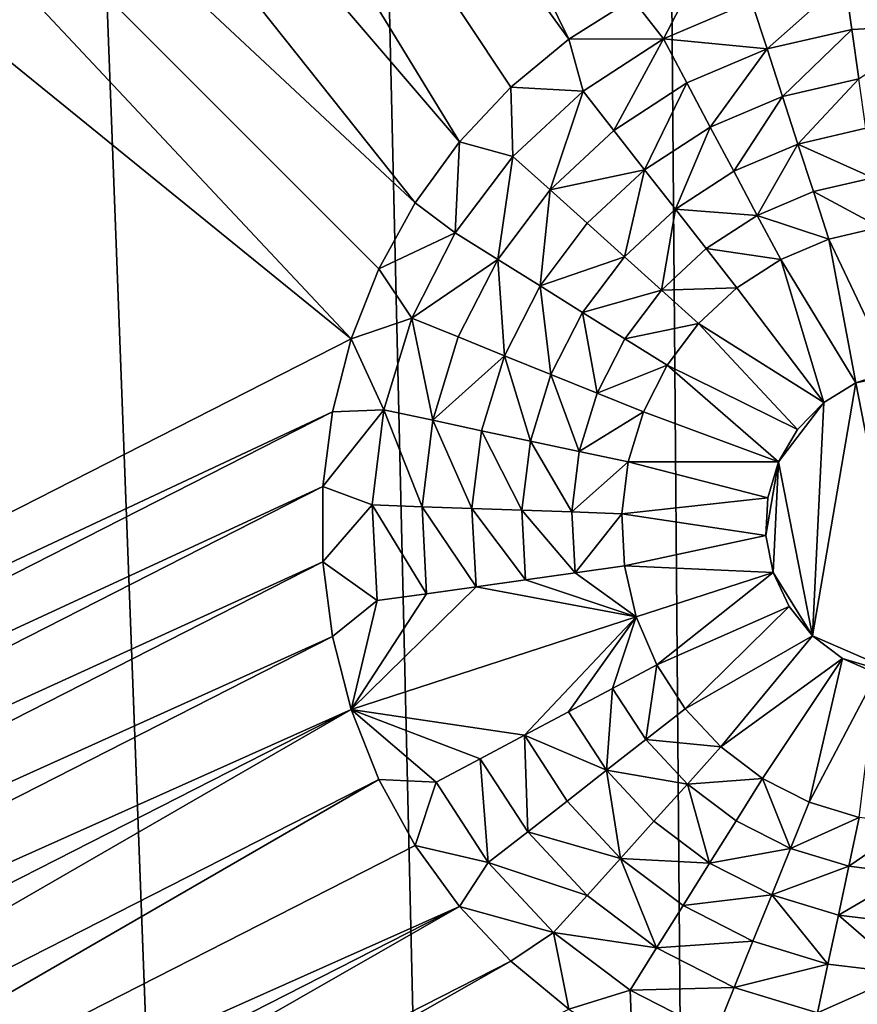
# Model space of a CAD drawing. Extents: x -45 to 45, y -128 to 104.
# Drawn here: x -15 to -11, y 90 to 95 of the extents above; entities that cross this region are included whole.
import ezdxf

# ---------------------------------------------------------------- set-up
doc = ezdxf.new("R2010")
doc.units = 0
doc.header["$MEASUREMENT"] = 0

msp = doc.modelspace()

# ---------------------------------------------------------------- linework, layer by layer
for points in [[(0, 104.199997), (11.222188, 16), (-11.222188, 16)], [(-1.340315, 104.180038), (0, 104.199997), (-11.222188, 16)], [(-2.67944, 104.120155), (-1.340315, 104.180038), (-11.222188, 16)], [(-4.016189, 104.020424), (-2.67944, 104.120155), (-11.222188, 16)], [(-5.349373, 103.880913), (-4.016189, 104.020424), (-11.222188, 16)], [(-6.677811, 103.701759), (-5.349373, 103.880913), (-11.222188, 16)], [(-8.000323, 103.483124), (-6.677811, 103.701759), (-11.222188, 16)], [(-9.315737, 103.225189), (-8.000323, 103.483124), (-11.222188, 16)], [(-10.622884, 102.928185), (-9.315737, 103.225189), (-11.222188, 16)], [(-11.920605, 102.592384), (-10.622884, 102.928185), (-11.222188, 16)], [(-13.207749, 102.218079), (-11.920605, 102.592384), (-11.222188, 16)], [(-14.483173, 101.805603), (-13.207749, 102.218079), (-11.222188, 16)], [(-15.745746, 101.355324), (-14.483173, 101.805603), (-11.222188, 16)], [(-12.285058, 94.509521, 7.5), (-15.669074, 101.383888, 7.5), (-16.912241, 100.901031, 7.5)], [(-12.019979, 94.677742, 7.5), (-15.669074, 101.383888, 7.5), (-12.285058, 94.509521, 7.5)], [(-16.994347, 100.867638), (-15.745746, 101.355324), (-11.222188, 16)], [(-12.741878, 94.080536, 7.5), (-16.912241, 100.901031, 7.5), (-18.140554, 100.381554, 7.5)], [(-12.741878, 94.080536, 7.5), (-12.526962, 94.309402, 7.5), (-16.912241, 100.901031, 7.5)], [(-12.285058, 94.509521, 7.5), (-16.912241, 100.901031, 7.5), (-12.526962, 94.309402, 7.5)], [(-18.227869, 100.342979), (-16.994347, 100.867638), (-11.222188, 16)], [(-12.926414, 93.826546, 7.5), (-18.140554, 100.381554, 7.5), (-19.352934, 99.825905, 7.5)], [(-12.926414, 93.826546, 7.5), (-12.741878, 94.080536, 7.5), (-18.140554, 100.381554, 7.5)], [(-19.445215, 99.781815), (-18.227869, 100.342979), (-11.222188, 16)], [(-13.193236, 93.259521, 7.5), (-19.352934, 99.825905, 7.5), (-20.548315, 99.234566, 7.5)], [(-13.077662, 93.55143, 7.5), (-12.926414, 93.826546, 7.5), (-19.352934, 99.825905, 7.5)], [(-13.193236, 93.259521, 7.5), (-13.077662, 93.55143, 7.5), (-19.352934, 99.825905, 7.5)], [(-20.645309, 99.184639), (-19.445215, 99.781815), (-11.222188, 16)], [(-13.193236, 93.259521, 7.5), (-20.548315, 99.234566, 7.5), (-19.799942, 89.893234, 7.5)], [(-21.827084, 98.551979), (-20.645309, 99.184639), (-11.222188, 16)], [(-22.989489, 97.884407), (-21.827084, 98.551979), (-11.222188, 16)], [(-24.131496, 97.18251), (-22.989489, 97.884407), (-11.222188, 16)], [(-25.25209, 96.446907), (-24.131496, 97.18251), (-11.222188, 16)], [(-26.350277, 95.678253), (-25.25209, 96.446907), (-11.222188, 16)], [(-27.425083, 94.877228), (-26.350277, 95.678253), (-11.222188, 16)], [(-28.475554, 94.044556), (-27.425083, 94.877228), (-11.222188, 16)], [(-11.891467, 94.510399, 8.333333), (-11.735907, 94.811417, 7.5), (-12.019979, 94.677742, 7.5)], [(-11.523759, 94.666481, 8.333333), (-11.735907, 94.811417, 7.5), (-11.891467, 94.510399, 8.333333)], [(-11.134533, 94.75634, 8.333333), (-11.523759, 94.666481, 8.333333), (-11.45938, 94.468346, 9.166667)], [(-11.134533, 94.75634, 8.333333), (-11.45938, 94.468346, 9.166667), (-11.105538, 94.550034, 9.166667)], [(-10.735617, 94.777252, 8.333333), (-11.134533, 94.75634, 8.333333), (-10.742887, 94.569046, 9.166667)], [(-11.134533, 94.75634, 8.333333), (-11.105538, 94.550034, 9.166667), (-10.742887, 94.569046, 9.166667)], [(-11.891467, 94.510399, 8.333333), (-12.019979, 94.677742, 7.5), (-12.285058, 94.509521, 7.5)], [(-11.523759, 94.666481, 8.333333), (-11.891467, 94.510399, 8.333333), (-11.45938, 94.468346, 9.166667)], [(-11.105538, 94.550034, 9.166667), (-11.45938, 94.468346, 9.166667), (-11.395001, 94.27021, 10)], [(-11.105538, 94.550034, 9.166667), (-11.395001, 94.27021, 10), (-11.076545, 94.343727, 10)], [(-10.742887, 94.569046, 9.166667), (-11.105538, 94.550034, 9.166667), (-11.076545, 94.343727, 10)], [(-12.226485, 94.292839, 8.333333), (-12.285058, 94.509521, 7.5), (-12.526962, 94.309402, 7.5)], [(-11.891467, 94.510399, 8.333333), (-12.285058, 94.509521, 7.5), (-12.226485, 94.292839, 8.333333)], [(-11.891467, 94.510399, 8.333333), (-12.226485, 94.292839, 8.333333), (-12.098223, 94.12867, 9.166667)], [(-11.891467, 94.510399, 8.333333), (-12.098223, 94.12867, 9.166667), (-11.79366, 94.326454, 9.166667)], [(-11.891467, 94.510399, 8.333333), (-11.79366, 94.326454, 9.166667), (-11.45938, 94.468346, 9.166667)], [(-11.45938, 94.468346, 9.166667), (-11.79366, 94.326454, 9.166667), (-11.695854, 94.142502, 10)], [(-11.45938, 94.468346, 9.166667), (-11.695854, 94.142502, 10), (-11.395001, 94.27021, 10)], [(-11.076545, 94.343727, 10), (-11.395001, 94.27021, 10), (-11.330623, 94.072075, 10.833333)], [(-11.076545, 94.343727, 10), (-11.330623, 94.072075, 10.833333), (-11.04755, 94.137428, 10.833333)], [(-12.518635, 94.020401, 8.333333), (-12.526962, 94.309402, 7.5), (-12.741878, 94.080536, 7.5)], [(-12.226485, 94.292839, 8.333333), (-12.526962, 94.309402, 7.5), (-12.518635, 94.020401, 8.333333)], [(-11.79366, 94.326454, 9.166667), (-12.098223, 94.12867, 9.166667), (-11.96996, 93.9645, 10)], [(-11.79366, 94.326454, 9.166667), (-11.96996, 93.9645, 10), (-11.695854, 94.142502, 10)], [(-12.226485, 94.292839, 8.333333), (-12.518635, 94.020401, 8.333333), (-12.363813, 93.880997, 9.166667)], [(-12.226485, 94.292839, 8.333333), (-12.363813, 93.880997, 9.166667), (-12.098223, 94.12867, 9.166667)], [(-11.395001, 94.27021, 10), (-11.695854, 94.142502, 10), (-11.598047, 93.958557, 10.833333)], [(-11.395001, 94.27021, 10), (-11.598047, 93.958557, 10.833333), (-11.330623, 94.072075, 10.833333)], [(-11.695854, 94.142502, 10), (-11.96996, 93.9645, 10), (-11.841698, 93.800331, 10.833333)], [(-11.695854, 94.142502, 10), (-11.841698, 93.800331, 10.833333), (-11.598047, 93.958557, 10.833333)], [(-11.04755, 94.137428, 10.833333), (-11.330623, 94.072075, 10.833333), (-11.018556, 93.931122, 11.666667)], [(-12.098223, 94.12867, 9.166667), (-12.363813, 93.880997, 9.166667), (-11.96996, 93.9645, 10)], [(-12.759038, 93.701378, 8.333333), (-12.741878, 94.080536, 7.5), (-12.926414, 93.826546, 7.5)], [(-12.518635, 94.020401, 8.333333), (-12.741878, 94.080536, 7.5), (-12.759038, 93.701378, 8.333333)], [(-11.330623, 94.072075, 10.833333), (-11.598047, 93.958557, 10.833333), (-11.500241, 93.774612, 11.666667)], [(-11.330623, 94.072075, 10.833333), (-11.500241, 93.774612, 11.666667), (-11.266245, 93.873932, 11.666667)], [(-11.330623, 94.072075, 10.833333), (-11.266245, 93.873932, 11.666667), (-11.018556, 93.931122, 11.666667)], [(-29.500757, 93.180954), (-28.475554, 94.044556), (-11.222188, 16)], [(-12.518635, 94.020401, 8.333333), (-12.759038, 93.701378, 8.333333), (-12.582361, 93.590973, 9.166667)], [(-12.518635, 94.020401, 8.333333), (-12.582361, 93.590973, 9.166667), (-12.363813, 93.880997, 9.166667)], [(-12.363813, 93.880997, 9.166667), (-12.208991, 93.7416, 10), (-11.96996, 93.9645, 10)], [(-11.96996, 93.9645, 10), (-12.208991, 93.7416, 10), (-12.05417, 93.602196, 10.833333)], [(-11.96996, 93.9645, 10), (-12.05417, 93.602196, 10.833333), (-11.841698, 93.800331, 10.833333)], [(-11.598047, 93.958557, 10.833333), (-11.841698, 93.800331, 10.833333), (-11.500241, 93.774612, 11.666667)], [(-11.018556, 93.931122, 11.666667), (-11.266245, 93.873932, 11.666667), (-10.989561, 93.724815, 12.5)], [(-12.363813, 93.880997, 9.166667), (-12.582361, 93.590973, 9.166667), (-12.405685, 93.480576, 10)], [(-12.363813, 93.880997, 9.166667), (-12.405685, 93.480576, 10), (-12.208991, 93.7416, 10)], [(-11.266245, 93.873932, 11.666667), (-11.500241, 93.774612, 11.666667), (-11.201866, 93.675797, 12.5)], [(-11.266245, 93.873932, 11.666667), (-11.201866, 93.675797, 12.5), (-10.989561, 93.724815, 12.5)], [(-12.759038, 93.701378, 8.333333), (-12.926414, 93.826546, 7.5), (-13.077662, 93.55143, 7.5)], [(-11.841698, 93.800331, 10.833333), (-12.05417, 93.602196, 10.833333), (-11.899347, 93.462791, 11.666667)], [(-11.841698, 93.800331, 10.833333), (-11.899347, 93.462791, 11.666667), (-11.713434, 93.636162, 11.666667)], [(-11.841698, 93.800331, 10.833333), (-11.713434, 93.636162, 11.666667), (-11.500241, 93.774612, 11.666667)], [(-11.500241, 93.774612, 11.666667), (-11.713434, 93.636162, 11.666667), (-11.402434, 93.59066, 12.5)], [(-11.500241, 93.774612, 11.666667), (-11.402434, 93.59066, 12.5), (-11.201866, 93.675797, 12.5)], [(-12.208991, 93.7416, 10), (-12.405685, 93.480576, 10), (-12.05417, 93.602196, 10.833333)], [(-12.759038, 93.701378, 8.333333), (-13.077662, 93.55143, 7.5), (-12.940392, 93.345451, 8.333333)], [(-12.759038, 93.701378, 8.333333), (-12.940392, 93.345451, 8.333333), (-12.582361, 93.590973, 9.166667)], [(-11.201866, 93.675797, 12.5), (-10.940477, 93.12487, 12.5), (-10.989561, 93.724815, 12.5)], [(-11.402434, 93.59066, 12.5), (-11.089505, 93.076447, 12.5), (-11.201866, 93.675797, 12.5)], [(-11.201866, 93.675797, 12.5), (-11.089505, 93.076447, 12.5), (-10.940477, 93.12487, 12.5)], [(-11.713434, 93.636162, 11.666667), (-11.899347, 93.462791, 11.666667), (-11.585172, 93.471992, 12.5)], [(-11.713434, 93.636162, 11.666667), (-11.585172, 93.471992, 12.5), (-11.402434, 93.59066, 12.5)], [(-12.940392, 93.345451, 8.333333), (-12.747228, 93.26741, 9.166667), (-12.582361, 93.590973, 9.166667)], [(-12.582361, 93.590973, 9.166667), (-12.747228, 93.26741, 9.166667), (-12.554065, 93.189369, 10)], [(-12.582361, 93.590973, 9.166667), (-12.554065, 93.189369, 10), (-12.405685, 93.480576, 10)], [(-12.405685, 93.480576, 10), (-12.229009, 93.370178, 10.833333), (-12.05417, 93.602196, 10.833333)], [(-12.05417, 93.602196, 10.833333), (-12.229009, 93.370178, 10.833333), (-11.899347, 93.462791, 11.666667)], [(-11.585172, 93.471992, 12.5), (-11.222615, 92.993767, 12.5), (-11.402434, 93.59066, 12.5)], [(-11.402434, 93.59066, 12.5), (-11.222615, 92.993767, 12.5), (-11.089505, 93.076447, 12.5)], [(-12.940392, 93.345451, 8.333333), (-13.077662, 93.55143, 7.5), (-13.193236, 93.259521, 7.5)], [(-12.405685, 93.480576, 10), (-12.554065, 93.189369, 10), (-12.360901, 93.11132, 10.833333)], [(-12.405685, 93.480576, 10), (-12.360901, 93.11132, 10.833333), (-12.229009, 93.370178, 10.833333)], [(-12.229009, 93.370178, 10.833333), (-12.052332, 93.259773, 11.666667), (-11.899347, 93.462791, 11.666667)], [(-11.899347, 93.462791, 11.666667), (-12.052332, 93.259773, 11.666667), (-11.744526, 93.323395, 12.5)], [(-11.899347, 93.462791, 11.666667), (-11.744526, 93.323395, 12.5), (-11.585172, 93.471992, 12.5)], [(-11.744526, 93.323395, 12.5), (-11.222615, 92.993767, 12.5), (-11.585172, 93.471992, 12.5)], [(-12.229009, 93.370178, 10.833333), (-12.360901, 93.11132, 10.833333), (-12.167738, 93.033279, 11.666667)], [(-12.229009, 93.370178, 10.833333), (-12.167738, 93.033279, 11.666667), (-12.052332, 93.259773, 11.666667)], [(-12.940392, 93.345451, 8.333333), (-13.193236, 93.259521, 7.5), (-13.057183, 92.96344, 8.333333)], [(-12.940392, 93.345451, 8.333333), (-13.057183, 92.96344, 8.333333), (-12.853402, 92.920128, 9.166667)], [(-12.940392, 93.345451, 8.333333), (-12.853402, 92.920128, 9.166667), (-12.747228, 93.26741, 9.166667)], [(-12.052332, 93.259773, 11.666667), (-11.875655, 93.149376, 12.5), (-11.744526, 93.323395, 12.5)], [(-11.875655, 93.149376, 12.5), (-11.33207, 92.88163, 12.5), (-11.744526, 93.323395, 12.5)], [(-11.744526, 93.323395, 12.5), (-11.33207, 92.88163, 12.5), (-11.222615, 92.993767, 12.5)], [(-13.271313, 92.955429, 7.5), (-13.193236, 93.259521, 7.5), (-19.799942, 89.893234, 7.5)], [(-13.057183, 92.96344, 8.333333), (-13.193236, 93.259521, 7.5), (-13.271313, 92.955429, 7.5)], [(-12.747228, 93.26741, 9.166667), (-12.853402, 92.920128, 9.166667), (-12.554065, 93.189369, 10)], [(-12.052332, 93.259773, 11.666667), (-12.167738, 93.033279, 11.666667), (-11.875655, 93.149376, 12.5)], [(-30.499784, 92.287209), (-29.500757, 93.180954), (-11.222188, 16)], [(-12.853402, 92.920128, 9.166667), (-12.649622, 92.876816, 10), (-12.554065, 93.189369, 10)], [(-12.554065, 93.189369, 10), (-12.649622, 92.876816, 10), (-12.445841, 92.833496, 10.833333)], [(-12.554065, 93.189369, 10), (-12.445841, 92.833496, 10.833333), (-12.360901, 93.11132, 10.833333)], [(-12.360901, 93.11132, 10.833333), (-12.445841, 92.833496, 10.833333), (-12.24206, 92.790184, 11.666667)], [(-12.360901, 93.11132, 10.833333), (-12.24206, 92.790184, 11.666667), (-12.167738, 93.033279, 11.666667)], [(-12.167738, 93.033279, 11.666667), (-11.974575, 92.955238, 12.5), (-11.875655, 93.149376, 12.5)], [(-11.875655, 93.149376, 12.5), (-11.974575, 92.955238, 12.5), (-11.41151, 92.746567, 12.5)], [(-11.875655, 93.149376, 12.5), (-11.41151, 92.746567, 12.5), (-11.33207, 92.88163, 12.5)], [(-11.089505, 93.076447, 6.781485), (-10.784191, 93.136215, 6.781485), (-10.940477, 93.12487, 6.781485)], [(-10.846998, 91.837738, 6.781485), (-10.784191, 93.136215, 6.781485), (-11.089505, 93.076447, 6.781485)], [(-11.089505, 93.076447, 6.781485), (-10.940477, 93.12487, 12.5), (-11.089505, 93.076447, 12.5)], [(-10.940477, 93.12487, 6.781485), (-10.940477, 93.12487, 12.5), (-11.089505, 93.076447, 6.781485)], [(-11.269628, 92.021835, 6.781485), (-11.089505, 93.076447, 6.781485), (-11.222615, 92.993767, 6.781485)], [(-11.269628, 92.021835, 6.781485), (-10.846998, 91.837738, 6.781485), (-11.089505, 93.076447, 6.781485)], [(-11.089505, 93.076447, 6.781485), (-11.089505, 93.076447, 12.5), (-11.222615, 92.993767, 12.5)], [(-11.089505, 93.076447, 6.781485), (-11.222615, 92.993767, 12.5), (-11.222615, 92.993767, 6.781485)], [(-12.167738, 93.033279, 11.666667), (-12.24206, 92.790184, 11.666667), (-11.974575, 92.955238, 12.5)], [(-11.41151, 92.746567, 6.781485), (-11.222615, 92.993767, 6.781485), (-11.33207, 92.88163, 6.781485)], [(-11.269628, 92.021835, 6.781485), (-11.222615, 92.993767, 6.781485), (-11.41151, 92.746567, 6.781485)], [(-11.33207, 92.88163, 6.781485), (-11.222615, 92.993767, 12.5), (-11.33207, 92.88163, 12.5)], [(-11.222615, 92.993767, 6.781485), (-11.222615, 92.993767, 12.5), (-11.33207, 92.88163, 6.781485)], [(-13.271313, 92.955429, 7.5), (-19.799942, 89.893234, 7.5), (-19.508036, 89.777664, 7.5)], [(-13.310661, 92.643951, 7.5), (-13.271313, 92.955429, 7.5), (-19.508036, 89.777664, 7.5)], [(-13.057183, 92.96344, 8.333333), (-13.271313, 92.955429, 7.5), (-13.310661, 92.643951, 7.5)], [(-13.057183, 92.96344, 8.333333), (-13.310661, 92.643951, 7.5), (-13.105865, 92.566956, 8.333333)], [(-13.057183, 92.96344, 8.333333), (-13.105865, 92.566956, 8.333333), (-12.897659, 92.559685, 9.166667)], [(-13.057183, 92.96344, 8.333333), (-12.897659, 92.559685, 9.166667), (-12.853402, 92.920128, 9.166667)], [(-12.24206, 92.790184, 11.666667), (-12.03828, 92.746864, 12.5), (-11.974575, 92.955238, 12.5)], [(-11.974575, 92.955238, 12.5), (-12.03828, 92.746864, 12.5), (-11.41151, 92.746567, 12.5)], [(-12.853402, 92.920128, 9.166667), (-12.897659, 92.559685, 9.166667), (-12.689452, 92.552414, 10)], [(-12.853402, 92.920128, 9.166667), (-12.689452, 92.552414, 10), (-12.649622, 92.876816, 10)], [(-12.649622, 92.876816, 10), (-12.689452, 92.552414, 10), (-12.481246, 92.545143, 10.833333)], [(-12.649622, 92.876816, 10), (-12.481246, 92.545143, 10.833333), (-12.445841, 92.833496, 10.833333)], [(-11.33207, 92.88163, 6.781485), (-11.33207, 92.88163, 12.5), (-11.41151, 92.746567, 12.5)], [(-11.33207, 92.88163, 6.781485), (-11.41151, 92.746567, 12.5), (-11.41151, 92.746567, 6.781485)], [(-12.445841, 92.833496, 10.833333), (-12.481246, 92.545143, 10.833333), (-12.27304, 92.537872, 11.666667)], [(-12.445841, 92.833496, 10.833333), (-12.27304, 92.537872, 11.666667), (-12.24206, 92.790184, 11.666667)], [(-12.24206, 92.790184, 11.666667), (-12.27304, 92.537872, 11.666667), (-12.03828, 92.746864, 12.5)], [(-12.27304, 92.537872, 11.666667), (-12.064834, 92.530602, 12.5), (-12.03828, 92.746864, 12.5)], [(-12.03828, 92.746864, 12.5), (-12.064834, 92.530602, 12.5), (-11.456317, 92.596413, 12.5)], [(-12.03828, 92.746864, 12.5), (-11.456317, 92.596413, 12.5), (-11.41151, 92.746567, 12.5)], [(-11.463887, 92.439896, 6.781485), (-11.41151, 92.746567, 6.781485), (-11.456317, 92.596413, 6.781485)], [(-11.433782, 92.286118, 6.781485), (-11.41151, 92.746567, 6.781485), (-11.463887, 92.439896, 6.781485)], [(-11.456317, 92.596413, 6.781485), (-11.41151, 92.746567, 12.5), (-11.456317, 92.596413, 12.5)], [(-11.41151, 92.746567, 6.781485), (-11.41151, 92.746567, 12.5), (-11.456317, 92.596413, 6.781485)], [(-11.269628, 92.021835, 6.781485), (-11.41151, 92.746567, 6.781485), (-11.433782, 92.286118, 6.781485)], [(-13.310661, 92.643951, 7.5), (-19.508036, 89.777664, 7.5), (-19.232918, 89.626411, 7.5)], [(-13.310661, 92.330002, 7.5), (-13.310661, 92.643951, 7.5), (-19.232918, 89.626411, 7.5)], [(-13.105865, 92.566956, 8.333333), (-13.310661, 92.643951, 7.5), (-13.310661, 92.330002, 7.5)], [(-12.064834, 92.530602, 12.5), (-11.463887, 92.439896, 12.5), (-11.456317, 92.596413, 12.5)], [(-11.456317, 92.596413, 6.781485), (-11.456317, 92.596413, 12.5), (-11.463887, 92.439896, 12.5)], [(-11.456317, 92.596413, 6.781485), (-11.463887, 92.439896, 12.5), (-11.463887, 92.439896, 6.781485)], [(-13.105865, 92.566956, 8.333333), (-13.310661, 92.330002, 7.5), (-13.084959, 92.168037, 8.333333)], [(-13.105865, 92.566956, 8.333333), (-12.878654, 92.197037, 9.166667), (-12.897659, 92.559685, 9.166667)], [(-13.105865, 92.566956, 8.333333), (-13.084959, 92.168037, 8.333333), (-12.878654, 92.197037, 9.166667)], [(-12.897659, 92.559685, 9.166667), (-12.878654, 92.197037, 9.166667), (-12.672347, 92.226028, 10)], [(-12.897659, 92.559685, 9.166667), (-12.672347, 92.226028, 10), (-12.689452, 92.552414, 10)], [(-12.689452, 92.552414, 10), (-12.672347, 92.226028, 10), (-12.466042, 92.25502, 10.833333)], [(-12.689452, 92.552414, 10), (-12.466042, 92.25502, 10.833333), (-12.481246, 92.545143, 10.833333)], [(-12.481246, 92.545143, 10.833333), (-12.466042, 92.25502, 10.833333), (-12.259736, 92.284019, 11.666667)], [(-12.481246, 92.545143, 10.833333), (-12.259736, 92.284019, 11.666667), (-12.27304, 92.537872, 11.666667)], [(-12.27304, 92.537872, 11.666667), (-12.259736, 92.284019, 11.666667), (-12.064834, 92.530602, 12.5)], [(-12.259736, 92.284019, 11.666667), (-12.05343, 92.313011, 12.5), (-12.064834, 92.530602, 12.5)], [(-12.064834, 92.530602, 12.5), (-12.05343, 92.313011, 12.5), (-11.463887, 92.439896, 12.5)], [(-12.05343, 92.313011, 12.5), (-11.433782, 92.286118, 12.5), (-11.463887, 92.439896, 12.5)], [(-11.463887, 92.439896, 6.781485), (-11.433782, 92.286118, 12.5), (-11.433782, 92.286118, 6.781485)], [(-11.463887, 92.439896, 6.781485), (-11.463887, 92.439896, 12.5), (-11.433782, 92.286118, 12.5)], [(-13.310661, 92.330002, 7.5), (-19.232918, 89.626411, 7.5), (-18.978924, 89.441879, 7.5)], [(-13.271313, 92.018524, 7.5), (-13.310661, 92.330002, 7.5), (-18.978924, 89.441879, 7.5)], [(-13.084959, 92.168037, 8.333333), (-13.310661, 92.330002, 7.5), (-13.271313, 92.018524, 7.5)], [(-12.259736, 92.284019, 11.666667), (-12.004416, 92.100708, 12.5), (-12.05343, 92.313011, 12.5)], [(-12.05343, 92.313011, 12.5), (-12.004416, 92.100708, 12.5), (-11.433782, 92.286118, 12.5)], [(-31.471748, 91.364098), (-30.499784, 92.287209), (-11.222188, 16)], [(-12.672347, 92.226028, 10), (-12.004416, 92.100708, 12.5), (-12.466042, 92.25502, 10.833333)], [(-12.466042, 92.25502, 10.833333), (-12.004416, 92.100708, 12.5), (-12.259736, 92.284019, 11.666667)], [(-12.004416, 92.100708, 12.5), (-11.919279, 91.900139, 12.5), (-11.433782, 92.286118, 12.5)], [(-11.919279, 91.900139, 12.5), (-11.367749, 92.144012, 12.5), (-11.433782, 92.286118, 12.5)], [(-11.269628, 92.021835, 6.781485), (-11.433782, 92.286118, 6.781485), (-11.367749, 92.144012, 6.781485)], [(-11.367749, 92.144012, 6.781485), (-11.433782, 92.286118, 12.5), (-11.367749, 92.144012, 12.5)], [(-11.433782, 92.286118, 6.781485), (-11.433782, 92.286118, 12.5), (-11.367749, 92.144012, 6.781485)], [(-12.672347, 92.226028, 10), (-13.193236, 91.714439, 7.5), (-12.004416, 92.100708, 12.5)], [(-12.878654, 92.197037, 9.166667), (-13.193236, 91.714439, 7.5), (-12.672347, 92.226028, 10)], [(-13.084959, 92.168037, 8.333333), (-13.271313, 92.018524, 7.5), (-13.193236, 91.714439, 7.5)], [(-13.084959, 92.168037, 8.333333), (-13.193236, 91.714439, 7.5), (-12.878654, 92.197037, 9.166667)], [(-11.919279, 91.900139, 12.5), (-11.800609, 91.7174, 12.5), (-11.367749, 92.144012, 12.5)], [(-11.800609, 91.7174, 12.5), (-11.269628, 92.021835, 12.5), (-11.367749, 92.144012, 12.5)], [(-11.269628, 92.021835, 6.781485), (-11.367749, 92.144012, 12.5), (-11.269628, 92.021835, 12.5)], [(-11.367749, 92.144012, 6.781485), (-11.367749, 92.144012, 12.5), (-11.269628, 92.021835, 6.781485)], [(-12.471122, 91.60672, 10), (-12.004416, 92.100708, 12.5), (-13.193236, 91.714439, 7.5)], [(-12.471122, 91.60672, 10), (-12.287174, 91.704529, 10.833333), (-12.004416, 92.100708, 12.5)], [(-12.287174, 91.704529, 10.833333), (-12.103227, 91.80233, 11.666667), (-12.004416, 92.100708, 12.5)], [(-12.103227, 91.80233, 11.666667), (-11.919279, 91.900139, 12.5), (-12.004416, 92.100708, 12.5)], [(-13.271313, 92.018524, 7.5), (-18.978924, 89.441879, 7.5), (-18.750063, 89.226959, 7.5)], [(-13.193236, 91.714439, 7.5), (-13.271313, 92.018524, 7.5), (-18.750063, 89.226959, 7.5)], [(-11.800609, 91.7174, 12.5), (-11.652008, 91.558044, 12.5), (-11.269628, 92.021835, 12.5)], [(-11.652008, 91.558044, 12.5), (-11.145119, 91.926697, 12.5), (-11.269628, 92.021835, 12.5)], [(-11.269628, 92.021835, 6.781485), (-11.145119, 91.926697, 6.781485), (-10.846998, 91.837738, 6.781485)], [(-11.145119, 91.926697, 6.781485), (-11.269628, 92.021835, 12.5), (-11.145119, 91.926697, 12.5)], [(-11.269628, 92.021835, 6.781485), (-11.269628, 92.021835, 12.5), (-11.145119, 91.926697, 6.781485)], [(-11.652008, 91.558044, 12.5), (-11.477994, 91.426918, 12.5), (-11.145119, 91.926697, 12.5)], [(-11.477994, 91.426918, 12.5), (-11.283853, 91.327995, 12.5), (-11.145119, 91.926697, 12.5)], [(-11.145119, 91.926697, 12.5), (-11.283853, 91.327995, 12.5), (-11.001459, 91.86412, 12.5)], [(-11.145119, 91.926697, 6.781485), (-11.001459, 91.86412, 6.781485), (-10.846998, 91.837738, 6.781485)], [(-11.001459, 91.86412, 6.781485), (-11.145119, 91.926697, 12.5), (-11.001459, 91.86412, 12.5)], [(-11.145119, 91.926697, 6.781485), (-11.145119, 91.926697, 12.5), (-11.001459, 91.86412, 6.781485)], [(-12.103227, 91.80233, 11.666667), (-11.964777, 91.589142, 11.666667), (-11.919279, 91.900139, 12.5)], [(-11.964777, 91.589142, 11.666667), (-11.800609, 91.7174, 12.5), (-11.919279, 91.900139, 12.5)], [(-11.283853, 91.327995, 12.5), (-11.075484, 91.26429, 12.5), (-11.001459, 91.86412, 12.5)], [(-12.287174, 91.704529, 10.833333), (-12.128946, 91.460876, 10.833333), (-12.103227, 91.80233, 11.666667)], [(-12.128946, 91.460876, 10.833333), (-11.964777, 91.589142, 11.666667), (-12.103227, 91.80233, 11.666667)], [(-13.193236, 91.714439, 7.5), (-18.750063, 89.226959, 7.5), (-18.549942, 88.985062, 7.5)], [(-13.193236, 91.714439, 7.5), (-18.549942, 88.985062, 7.5), (-18.381718, 88.719978, 7.5)], [(-13.077662, 91.422531, 7.5), (-13.193236, 91.714439, 7.5), (-18.381718, 88.719978, 7.5)], [(-12.655069, 91.508911, 9.166667), (-12.471122, 91.60672, 10), (-13.193236, 91.714439, 7.5)], [(-12.839016, 91.411102, 8.333333), (-12.655069, 91.508911, 9.166667), (-13.193236, 91.714439, 7.5)], [(-12.839016, 91.411102, 8.333333), (-13.193236, 91.714439, 7.5), (-13.077662, 91.422531, 7.5)], [(-11.964777, 91.589142, 11.666667), (-11.652008, 91.558044, 12.5), (-11.800609, 91.7174, 12.5)], [(-12.471122, 91.60672, 10), (-12.128946, 91.460876, 10.833333), (-12.287174, 91.704529, 10.833333)], [(-12.655069, 91.508911, 9.166667), (-12.457284, 91.204353, 9.166667), (-12.471122, 91.60672, 10)], [(-12.471122, 91.60672, 10), (-12.293115, 91.332611, 10), (-12.128946, 91.460876, 10.833333)], [(-12.457284, 91.204353, 9.166667), (-12.293115, 91.332611, 10), (-12.471122, 91.60672, 10)], [(-12.128946, 91.460876, 10.833333), (-11.79141, 91.403229, 11.666667), (-11.964777, 91.589142, 11.666667)], [(-11.964777, 91.589142, 11.666667), (-11.79141, 91.403229, 11.666667), (-11.652008, 91.558044, 12.5)], [(-11.79141, 91.403229, 11.666667), (-11.477994, 91.426918, 12.5), (-11.652008, 91.558044, 12.5)], [(-12.839016, 91.411102, 8.333333), (-12.621452, 91.076088, 8.333333), (-12.655069, 91.508911, 9.166667)], [(-12.621452, 91.076088, 8.333333), (-12.457284, 91.204353, 9.166667), (-12.655069, 91.508911, 9.166667)], [(-12.293115, 91.332611, 10), (-12.070214, 91.093582, 10), (-12.128946, 91.460876, 10.833333)], [(-12.128946, 91.460876, 10.833333), (-11.930813, 91.248405, 10.833333), (-11.79141, 91.403229, 11.666667)], [(-12.070214, 91.093582, 10), (-11.930813, 91.248405, 10.833333), (-12.128946, 91.460876, 10.833333)], [(-13.077662, 91.422531, 7.5), (-18.381718, 88.719978, 7.5), (-18.248043, 88.435905, 7.5)], [(-12.926414, 91.147408, 7.5), (-13.077662, 91.422531, 7.5), (-18.248043, 88.435905, 7.5)], [(-12.839016, 91.411102, 8.333333), (-13.077662, 91.422531, 7.5), (-12.926414, 91.147408, 7.5)], [(-12.839016, 91.411102, 8.333333), (-12.926414, 91.147408, 7.5), (-12.621452, 91.076088, 8.333333)], [(-11.930813, 91.248405, 10.833333), (-11.698793, 91.073563, 10.833333), (-11.79141, 91.403229, 11.666667)], [(-11.79141, 91.403229, 11.666667), (-11.588394, 91.250244, 11.666667), (-11.477994, 91.426918, 12.5)], [(-11.698793, 91.073563, 10.833333), (-11.588394, 91.250244, 11.666667), (-11.79141, 91.403229, 11.666667)], [(-11.588394, 91.250244, 11.666667), (-11.361897, 91.134834, 11.666667), (-11.477994, 91.426918, 12.5)], [(-11.361897, 91.134834, 11.666667), (-11.283853, 91.327995, 12.5), (-11.477994, 91.426918, 12.5)], [(-31.471748, 91.364098), (-11.222188, 16), (-32.415787, 90.412445)], [(-12.457284, 91.204353, 9.166667), (-12.070214, 91.093582, 10), (-12.293115, 91.332611, 10)], [(-11.361897, 91.134834, 11.666667), (-11.075484, 91.26429, 12.5), (-11.283853, 91.327995, 12.5)], [(-11.361897, 91.134834, 11.666667), (-11.118799, 91.060516, 11.666667), (-11.075484, 91.26429, 12.5)], [(-11.118799, 91.060516, 11.666667), (-10.85922, 91.23774, 12.5), (-11.075484, 91.26429, 12.5)], [(-12.070214, 91.093582, 10), (-11.698793, 91.073563, 10.833333), (-11.930813, 91.248405, 10.833333)], [(-11.698793, 91.073563, 10.833333), (-11.361897, 91.134834, 11.666667), (-11.588394, 91.250244, 11.666667)], [(-11.118799, 91.060516, 11.666667), (-10.86649, 91.029533, 11.666667), (-10.85922, 91.23774, 12.5)], [(-12.621452, 91.076088, 8.333333), (-12.209617, 90.938759, 9.166667), (-12.457284, 91.204353, 9.166667)], [(-12.457284, 91.204353, 9.166667), (-12.209617, 90.938759, 9.166667), (-12.070214, 91.093582, 10)], [(-12.741878, 90.893417, 7.5), (-12.926414, 91.147408, 7.5), (-18.248043, 88.435905, 7.5)], [(-12.621452, 91.076088, 8.333333), (-12.926414, 91.147408, 7.5), (-12.741878, 90.893417, 7.5)], [(-11.698793, 91.073563, 10.833333), (-11.439939, 90.941673, 10.833333), (-11.361897, 91.134834, 11.666667)], [(-11.439939, 90.941673, 10.833333), (-11.118799, 91.060516, 11.666667), (-11.361897, 91.134834, 11.666667)], [(-12.621452, 91.076088, 8.333333), (-12.741878, 90.893417, 7.5), (-12.349019, 90.783936, 8.333333)], [(-12.621452, 91.076088, 8.333333), (-12.349019, 90.783936, 8.333333), (-12.209617, 90.938759, 9.166667)], [(-12.209617, 90.938759, 9.166667), (-11.919593, 90.720215, 9.166667), (-12.070214, 91.093582, 10)], [(-12.070214, 91.093582, 10), (-11.809194, 90.896889, 10), (-11.698793, 91.073563, 10.833333)], [(-11.919593, 90.720215, 9.166667), (-11.809194, 90.896889, 10), (-12.070214, 91.093582, 10)], [(-11.809194, 90.896889, 10), (-11.439939, 90.941673, 10.833333), (-11.698793, 91.073563, 10.833333)], [(-11.439939, 90.941673, 10.833333), (-11.162114, 90.856735, 10.833333), (-11.118799, 91.060516, 11.666667)], [(-11.162114, 90.856735, 10.833333), (-10.86649, 91.029533, 11.666667), (-11.118799, 91.060516, 11.666667)], [(-11.162114, 90.856735, 10.833333), (-10.87376, 90.821327, 10.833333), (-10.86649, 91.029533, 11.666667)], [(-12.349019, 90.783936, 8.333333), (-11.919593, 90.720215, 9.166667), (-12.209617, 90.938759, 9.166667)], [(-11.809194, 90.896889, 10), (-11.517982, 90.748505, 10), (-11.439939, 90.941673, 10.833333)], [(-11.517982, 90.748505, 10), (-11.205429, 90.652954, 10), (-11.439939, 90.941673, 10.833333)], [(-11.205429, 90.652954, 10), (-11.162114, 90.856735, 10.833333), (-11.439939, 90.941673, 10.833333)], [(-12.741878, 90.893417, 7.5), (-18.248043, 88.435905, 7.5), (-18.151026, 88.137321, 7.5)], [(-12.741878, 90.893417, 7.5), (-18.151026, 88.137321, 7.5), (-18.092197, 87.828926, 7.5)], [(-12.526962, 90.664558, 7.5), (-12.741878, 90.893417, 7.5), (-18.092197, 87.828926, 7.5)], [(-12.349019, 90.783936, 8.333333), (-12.741878, 90.893417, 7.5), (-12.526962, 90.664558, 7.5)], [(-11.919593, 90.720215, 9.166667), (-11.517982, 90.748505, 10), (-11.809194, 90.896889, 10)], [(-11.205429, 90.652954, 10), (-10.881031, 90.613121, 10), (-11.162114, 90.856735, 10.833333)], [(-10.881031, 90.613121, 10), (-10.87376, 90.821327, 10.833333), (-11.162114, 90.856735, 10.833333)], [(-12.349019, 90.783936, 8.333333), (-12.526962, 90.664558, 7.5), (-12.285058, 90.464439, 7.5)], [(-12.349019, 90.783936, 8.333333), (-12.029993, 90.543533, 8.333333), (-11.919593, 90.720215, 9.166667)], [(-12.349019, 90.783936, 8.333333), (-12.285058, 90.464439, 7.5), (-12.029993, 90.543533, 8.333333)], [(-11.919593, 90.720215, 9.166667), (-11.596025, 90.555344, 9.166667), (-11.517982, 90.748505, 10)], [(-11.596025, 90.555344, 9.166667), (-11.205429, 90.652954, 10), (-11.517982, 90.748505, 10)], [(-12.029993, 90.543533, 8.333333), (-11.596025, 90.555344, 9.166667), (-11.919593, 90.720215, 9.166667)], [(-12.526962, 90.664558, 7.5), (-18.092197, 87.828926, 7.5), (-18.072483, 87.515594, 7.5)], [(-12.285058, 90.464439, 7.5), (-12.526962, 90.664558, 7.5), (-18.072483, 87.515594, 7.5)], [(-11.596025, 90.555344, 9.166667), (-11.248744, 90.449173, 9.166667), (-11.205429, 90.652954, 10)], [(-11.248744, 90.449173, 9.166667), (-10.881031, 90.613121, 10), (-11.205429, 90.652954, 10)], [(-11.248744, 90.449173, 9.166667), (-10.888302, 90.404915, 9.166667), (-10.881031, 90.613121, 10)], [(-12.029993, 90.543533, 8.333333), (-12.285058, 90.464439, 7.5), (-12.019979, 90.296211, 7.5)], [(-12.029993, 90.543533, 8.333333), (-11.674068, 90.362183, 8.333333), (-11.596025, 90.555344, 9.166667)], [(-12.029993, 90.543533, 8.333333), (-12.019979, 90.296211, 7.5), (-11.674068, 90.362183, 8.333333)], [(-11.674068, 90.362183, 8.333333), (-11.248744, 90.449173, 9.166667), (-11.596025, 90.555344, 9.166667)]]:
    msp.add_3dface(points)

doc.saveas('drawing.dxf')
